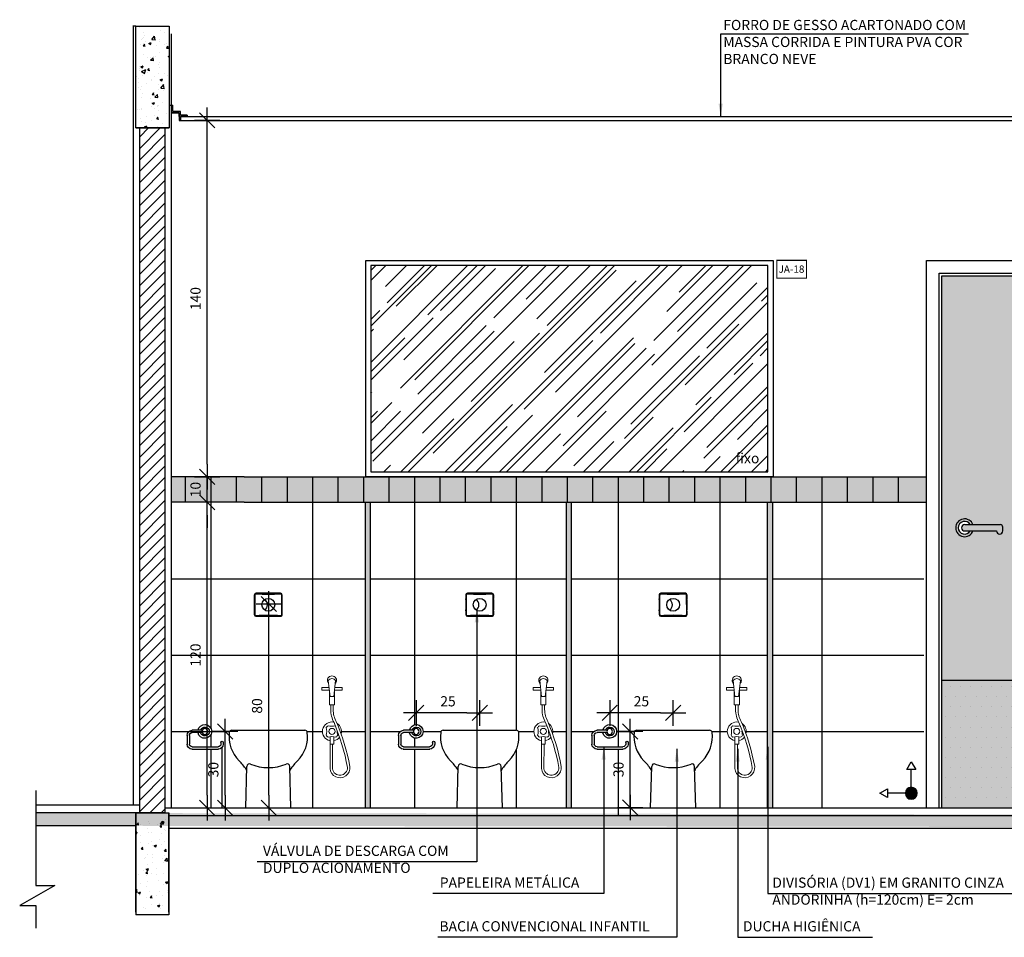
# Model space of a CAD drawing. Extents: x 80 to 849, y -469 to -298.
# Drawn here: x 105 to 109, y -367 to -364 of the extents above; entities that cross this region are included whole.
import ezdxf

# ---------------------------------------------------------------- set-up
doc = ezdxf.new("R2010")
doc.units = 0
doc.header["$LTSCALE"] = 0.2
doc.linetypes.add('DASHDOT', pattern=[25.4, 12.7, -6.35, 0, -6.35])
doc.layers.get('0').update_dxf_attribs({"color": 6, "linetype": 'CONTINUOUS'})
doc.layers.get('DEFPOINTS').update_dxf_attribs({"linetype": 'CONTINUOUS'})
for name, color, linetype in [('01', 1, 'CONTINUOUS'), ('ALVC', 5, 'CONTINUOUS'), ('AR-ESQ', 2, 'CONTINUOUS'), ('AR-ID-PIS', 1, 'CONTINUOUS'), ('AR-PIS', 1, 'CONTINUOUS'), ('ARQ-ALV-CORTE', 5, 'CONTINUOUS'), ('ARQ-ALV-VISTA1', 1, 'CONTINUOUS'), ('ARQ-CTA-1_025', 1, 'CONTINUOUS'), ('ARQ-EQP-VISTA', 1, 'CONTINUOUS'), ('ARQ-ESQ-VISTA2', 1, 'CONTINUOUS'), ('ARQ-HTC', 9, 'CONTINUOUS'), ('ARQ-SMB-1_025', 1, 'CONTINUOUS'), ('ARQ-SMB-1_100', 1, 'CONTINUOUS'), ('ARQ-TXT-1_025', 2, 'CONTINUOUS'), ('ARQ-TXT-1_200', 2, 'CONTINUOUS'), ('ARQ_HIDRO', 4, 'CONTINUOUS'), ('BL-SAN-01', 1, 'CONTINUOUS'), ('ESQ3', 3, 'CONTINUOUS'), ('HATCH', 13, 'CONTINUOUS'), ('VISTA3', 7, 'CONTINUOUS')]:
    doc.layers.add(name, color=color, linetype=linetype)
doc.layers.add('sd-PANTONE2955C', color=7, linetype='CONTINUOUS', true_color=0x003d6e)
doc.styles.add('A16-E50', font='arial.ttf', dxfattribs={"height": 0.08})
doc.styles.add('ESC-50-A20', font='arial.ttf', dxfattribs={"height": 0.1})
doc.styles.add('FNDE Texto Cota 0025', font='verdana.ttf', dxfattribs={"height": 0.04})
doc.dimstyles.new('FNDE 1-0025', dxfattribs={"dimscale": 5, "dimtxt": 0.04, "dimasz": 0.01, "dimexe": 0.15, "dimexo": 0.15, "dimgap": 0.005, "dimtad": 1, "dimzin": 1, "dimdsep": 46, "dimtxsty": 'FNDE Texto Cota 0025', "dimblk": 'tic', "dimcen": 0.015, "dimdle": 0.15, "dimse1": 1, "dimse2": 1, "dimclrd": 251, "dimclre": 251, "dimclrt": 256, "dimaunit": 1, "dimadec": 3, "dimazin": 0, "dimtfac": 1, "dimtix": 1, "dimtmove": 2, "dimatfit": 3, "dimfxl": 0.15, "dimtvp": 1, "dimtolj": 1, "dimtzin": 0, "dimarcsym": 0})

# ---------------------------------------------------------------- blocks, each defined once
blk = doc.blocks.new('tic')
at = {"color": 251}
for p, q in [((0, -1), (0, 1)), ((-1, 0), (1, 0))]:
    blk.add_line(p, q, dxfattribs=at)
blk.add_line((-0.6, -0.6), (0.6, 0.6))
blk = doc.blocks.new('*D774')
at = {"layer": 'ARQ-CTA-1_025', "color": 251, "lineweight": -2, "ltscale": 10, "transparency": 16777216}
blk.add_line((105.9874, -366.5779), (105.9874, -366.3779), dxfattribs=at)
at = {"layer": 'DEFPOINTS', "color": 0, "ltscale": 10, "transparency": 16777216}
for p in [(105.8998, -366.3279), (105.9874, -366.3279), (105.849, -366.6279)]:
    blk.add_point(p, dxfattribs=at)
at = {"layer": 'ARQ-CTA-1_025', "color": 251, "lineweight": -2, "ltscale": 10, "transparency": 16777216, "xscale": 0.05, "yscale": 0.05, "zscale": 0.05}
for p, rotation in [((105.9874, -366.3279), 90), ((105.9874, -366.6279), 270)]:
    blk.add_blockref('tic', p, dxfattribs=dict(at, rotation=rotation))
at = {"layer": 'ARQ-CTA-1_025', "ltscale": 10, "transparency": 16777216, "insert": (105.9415, -366.4779), "char_height": 0.04, "attachment_point": 5, "rotation": 90, "style": 'FNDE Texto Cota 0025'}
blk.add_mtext('\\A1;30', dxfattribs=at)
blk = doc.blocks.new('viga')
at = {"layer": 'HATCH'}
h = blk.add_hatch(dxfattribs=at)
h.set_pattern_fill('AR-CONC', color=9, scale=0.0005)
h.set_pattern_definition([(50, (-71.66957, 6.15626), (0.091092334, -0.007969543), [0.009525, -0.104775]), (355, (-71.66957, 6.15626), (-0.01762171, 0.095528423), [0.00762, -0.083820292]), (100.451445, (-71.66198, 6.155595), (0.073470624, 0.087558876), [0.008095004, -0.089045122]), (46.1842, (-71.66957, 6.18166), (0.13553952, -0.021021164), [0.0142875, -0.1571625]), (96.635558, (-71.65827, 6.17991), (0.118702067, 0.123713062), [0.01214251, -0.133567804]), (351.18415, (-71.66957, 6.18166), (0.118702067, 0.12371306), [0.011429984, -0.125729866]), (21, (-71.65687, 6.17531), (0.075807196, -0.051132599), [0.009525, -0.104775]), (326, (-71.65687, 6.17531), (0.030901014, 0.092093983), [0.00762, -0.08382]), (71.451445, (-71.65055, 6.17105), (0.10670821, 0.040961384), [0.008095004, -0.089044969]), (37.5, (-71.66957, 6.15626), (0.0015443016, 0.0422775194), [0, -0.082804, 0, -0.08509, 0, -0.0841375]), (7.5, (-71.66957, 6.15626), (0.0334098313, 0.0500902874), [0, -0.048514, 0, -0.080899, 0, -0.0320675]), (327.5, (-71.69789, 6.15626), (0.0677952976, -0.002864372), [0, -0.03175, 0, -0.09906, 0, -0.131445]), (317.5, (-71.71059, 6.15626), (0.074064591, 0.0127132455), [0, -0.041275, 0, -0.065786, 0, -0.093345])])
h.paths.add_polyline_path([(119.0468, -363.6336), (119.1768, -363.6336), (119.1768, -364.0336), (119.0468, -364.0336)])
at = {"layer": 'ALVC'}
for p, q in [((119.0468, -363.9488), (119.0468, -363.6336)), ((119.0468, -363.6336), (119.0468, -364.0336)), ((119.0468, -363.6336), (119.1768, -363.6336)), ((119.1768, -363.9488), (119.1768, -363.6336)), ((119.1768, -363.6336), (119.1768, -364.0336)), ((119.0468, -363.6736), (119.0468, -364.0236)), ((119.0468, -364.0236), (119.0468, -363.6736)), ((119.1768, -363.6736), (119.1768, -364.0236)), ((119.1768, -364.0236), (119.1768, -363.6736)), ((119.1768, -364.0336), (119.0468, -364.0336))]:
    blk.add_line(p, q, dxfattribs=at)
blk = doc.blocks.new('*D951')
at = {"layer": 'ARQ-CTA-1_025', "color": 251, "lineweight": -2, "ltscale": 10, "transparency": 16777216}
blk.add_line((105.9173, -366.5779), (105.9173, -365.4779), dxfattribs=at)
at = {"layer": 'DEFPOINTS', "color": 0, "ltscale": 10, "transparency": 16777216}
for p in [(105.9173, -365.4279), (107.6847, -365.4279), (107.6847, -366.6279)]:
    blk.add_point(p, dxfattribs=at)
at = {"layer": 'ARQ-CTA-1_025', "color": 251, "lineweight": -2, "ltscale": 10, "transparency": 16777216, "xscale": 0.05, "yscale": 0.05, "zscale": 0.05}
for p, rotation in [((105.9173, -365.4279), 90), ((105.9173, -366.6279), 270)]:
    blk.add_blockref('tic', p, dxfattribs=dict(at, rotation=rotation))
at = {"layer": 'ARQ-CTA-1_025', "ltscale": 10, "transparency": 16777216, "insert": (105.8715, -366.0279), "char_height": 0.04, "attachment_point": 5, "rotation": 90, "style": 'FNDE Texto Cota 0025'}
blk.add_mtext('\\A1;120', dxfattribs=at)
blk = doc.blocks.new('*D952')
at = {"layer": 'ARQ-CTA-1_025', "color": 251, "lineweight": -2, "ltscale": 10, "transparency": 16777216}
for p, q in [((105.9173, -365.2779), (105.9173, -365.2279)), ((105.9173, -365.4279), (105.9173, -365.3279)), ((105.9173, -365.4779), (105.9173, -365.5279))]:
    blk.add_line(p, q, dxfattribs=at)
at = {"layer": 'DEFPOINTS', "color": 0, "ltscale": 10, "transparency": 16777216}
for p in [(105.9173, -365.3279), (106.2218, -365.3279), (106.2218, -365.4279)]:
    blk.add_point(p, dxfattribs=at)
at = {"layer": 'ARQ-CTA-1_025', "color": 251, "lineweight": -2, "ltscale": 10, "transparency": 16777216, "xscale": 0.05, "yscale": 0.05, "zscale": 0.05}
for p, rotation in [((105.9173, -365.3279), 270), ((105.9173, -365.4279), 90)]:
    blk.add_blockref('tic', p, dxfattribs=dict(at, rotation=rotation))
at = {"layer": 'ARQ-CTA-1_025', "ltscale": 10, "transparency": 16777216, "insert": (105.8715, -365.3779), "char_height": 0.04, "attachment_point": 5, "rotation": 90, "style": 'FNDE Texto Cota 0025'}
blk.add_mtext('\\A1;10', dxfattribs=at)
blk = doc.blocks.new('*D953')
at = {"layer": 'ARQ-CTA-1_025', "color": 251, "lineweight": -2, "ltscale": 10, "transparency": 16777216}
blk.add_line((105.9173, -365.2779), (105.9173, -363.9779), dxfattribs=at)
at = {"layer": 'DEFPOINTS', "color": 0, "ltscale": 10, "transparency": 16777216}
for p in [(105.9173, -363.9279), (106.2747, -363.9279), (105.9173, -365.3279)]:
    blk.add_point(p, dxfattribs=at)
at = {"layer": 'ARQ-CTA-1_025', "color": 251, "lineweight": -2, "ltscale": 10, "transparency": 16777216, "xscale": 0.05, "yscale": 0.05, "zscale": 0.05}
for p, rotation in [((105.9173, -363.9279), 90), ((105.9173, -365.3279), 270)]:
    blk.add_blockref('tic', p, dxfattribs=dict(at, rotation=rotation))
at = {"layer": 'ARQ-CTA-1_025', "ltscale": 10, "transparency": 16777216, "insert": (105.8715, -364.6279), "char_height": 0.04, "attachment_point": 5, "rotation": 90, "style": 'FNDE Texto Cota 0025'}
blk.add_mtext('\\A1;140', dxfattribs=at)
blk = doc.blocks.new('A$C43170CA0')
at = {"layer": 'ARQ-EQP-VISTA'}
for p, q in [((0.0108, 0.305), (0.2975, 0.305)), ((0.0653, 0), (0.07, 0.163)), ((0.2431, 0), (0.2383, 0.163)), ((0.0653, 0), (0.2431, 0))]:
    blk.add_line(p, q, dxfattribs=at)
for centre, radius, start, end in [((0.1356, 0.2803), 0.1356, 173.0812, 224.7136), ((0.0108, 0.295), 0.01, 90, 170.3885), ((0.1728, 0.2803), 0.1356, 315.2864, 6.9188), ((0.2975, 0.295), 0.01, 9.6115, 90), ((-0.1257, 0.0176), 0.235, 34.5979, 45.4283), ((0.08, 0.1627), 0.01, 67.8173, 178.3084), ((0.1542, 0.3446), 0.1864, 247.8173, 292.1827), ((0.2283, 0.1627), 0.01, 1.6916, 112.1827), ((0.434, 0.0176), 0.235, 134.5717, 145.4021), ((0.0595, 0.1453), 0.01, 358.3084, 34.5979), ((0.2489, 0.1453), 0.01, 145.4021, 181.6916)]:
    blk.add_arc(centre, radius, start, end, dxfattribs=at)
blk = doc.blocks.new('ind-pis')
at = {"layer": 'AR-ID-PIS'}
h = blk.add_hatch(color=252, dxfattribs=at)
h.dxf.hatch_style = 1
edge = h.paths.add_edge_path()
edge.add_arc((0, 0), 0.05, 0, 360)
for q in [(-0.2, 0), (0, -0.1995)]:
    blk.add_line((0, 0), q, dxfattribs=at)
for points in [[(-0.2, 0.0371), (-0.2642, 0), (-0.2, -0.0371)], [(-0.0371, -0.1995), (0, -0.2638), (0.0371, -0.1995)]]:
    blk.add_lwpolyline(points, close=True, dxfattribs=at)
blk.add_circle((0, 0), 0.05, dxfattribs=at)
blk = doc.blocks.new('A$C10CE5047')
at = {"layer": '01', "ltscale": 10}
for p, q in [((0.0828, 0.0742), (0.123, 0.0742)), ((0.0828, 0.0649), (0.1221, 0.0649)), ((0.1331, 0.0539), (0.1331, 0.0203)), ((0.1424, 0.055), (0.1424, 0.0184)), ((0, 0.0265), (0, 0.0203)), ((0.0093, 0.0265), (0.0093, 0.0203)), ((0.1221, 0.0093), (0.0203, 0.0093)), ((0.1235, 0), (0.0193, 0))]:
    blk.add_line(p, q, dxfattribs=at)
blk.add_circle((0.0726, 0.0695), 0.0112, dxfattribs=at)
for centre, radius, start, end in [((0.0726, 0.0695), 0.027, 9.9166, 350.0834), ((0.0726, 0.0695), 0.0175, 15.3895, 344.6105), ((0.1221, 0.0539), 0.0203, 0, 90), ((0.1221, 0.0539), 0.011, 0, 90), ((0.0047, 0.0265), 0.00466, 0, 180), ((0.0203, 0.0203), 0.0203, 180, 270), ((0.0203, 0.0203), 0.011, 180, 270), ((0.1221, 0.0203), 0.011, 270, 0), ((0.1221, 0.0203), 0.0203, 270, 0)]:
    blk.add_arc(centre, radius, start, end, dxfattribs=at)
blk = doc.blocks.new('*D954')
at = {"layer": 'ARQ-CTA-1_025', "color": 251, "lineweight": -2, "ltscale": 10, "transparency": 16777216}
blk.add_line((107.5786, -366.5762), (107.5786, -366.3779), dxfattribs=at)
at = {"layer": 'DEFPOINTS', "color": 0, "ltscale": 10, "transparency": 16777216}
for p in [(107.476, -366.3279), (107.5786, -366.3279), (107.4587, -366.6262)]:
    blk.add_point(p, dxfattribs=at)
at = {"layer": 'ARQ-CTA-1_025', "color": 251, "lineweight": -2, "ltscale": 10, "transparency": 16777216, "xscale": 0.05, "yscale": 0.05, "zscale": 0.05}
for p, rotation in [((107.5786, -366.3279), 90), ((107.5786, -366.6262), 270)]:
    blk.add_blockref('tic', p, dxfattribs=dict(at, rotation=rotation))
at = {"layer": 'ARQ-CTA-1_025', "ltscale": 10, "transparency": 16777216, "insert": (107.5328, -366.477), "char_height": 0.04, "attachment_point": 5, "rotation": 90, "style": 'FNDE Texto Cota 0025'}
blk.add_mtext('\\A1;30', dxfattribs=at)
blk = doc.blocks.new('*D955')
at = {"layer": 'ARQ-CTA-1_025', "color": 251, "lineweight": -2, "ltscale": 10, "transparency": 16777216}
blk.add_line((106.1591, -366.5779), (106.1591, -365.8773), dxfattribs=at)
at = {"layer": 'DEFPOINTS', "color": 0, "ltscale": 10, "transparency": 16777216}
for p in [(106.1591, -365.8273), (106.2036, -365.8273), (106.2471, -366.6279)]:
    blk.add_point(p, dxfattribs=at)
at = {"layer": 'ARQ-CTA-1_025', "color": 251, "lineweight": -2, "ltscale": 10, "transparency": 16777216, "xscale": 0.05, "yscale": 0.05, "zscale": 0.05}
for p, rotation in [((106.1591, -365.8273), 90), ((106.1591, -366.6279), 270)]:
    blk.add_blockref('tic', p, dxfattribs=dict(at, rotation=rotation))
at = {"layer": 'ARQ-CTA-1_025', "ltscale": 10, "transparency": 16777216, "insert": (106.1132, -366.2276), "char_height": 0.04, "attachment_point": 5, "rotation": 90, "style": 'FNDE Texto Cota 0025'}
blk.add_mtext('\\A1;80', dxfattribs=at)
blk = doc.blocks.new('*D956')
at = {"layer": 'ARQ-CTA-1_025', "color": 251, "lineweight": -2, "ltscale": 10, "transparency": 16777216}
blk.add_line((106.9377, -366.2551), (106.7884, -366.2551), dxfattribs=at)
at = {"layer": 'DEFPOINTS', "color": 0, "ltscale": 10, "transparency": 16777216}
for p in [(106.7384, -366.2551), (106.7384, -366.2814), (106.9877, -366.2764)]:
    blk.add_point(p, dxfattribs=at)
at = {"layer": 'ARQ-CTA-1_025', "color": 251, "lineweight": -2, "ltscale": 10, "transparency": 16777216, "xscale": 0.05, "yscale": 0.05, "zscale": 0.05, "rotation": 180}
blk.add_blockref('tic', (106.7384, -366.2551), dxfattribs=at)
at = {"layer": 'ARQ-CTA-1_025', "color": 251, "lineweight": -2, "ltscale": 10, "transparency": 16777216, "xscale": 0.05, "yscale": 0.05, "zscale": 0.05}
blk.add_blockref('tic', (106.9877, -366.2551), dxfattribs=at)
at = {"layer": 'ARQ-CTA-1_025', "ltscale": 10, "transparency": 16777216, "insert": (106.8631, -366.2093), "char_height": 0.04, "attachment_point": 5, "style": 'FNDE Texto Cota 0025'}
blk.add_mtext('\\A1;25', dxfattribs=at)
blk = doc.blocks.new('*D957')
at = {"layer": 'ARQ-CTA-1_025', "color": 251, "lineweight": -2, "ltscale": 10, "transparency": 16777216}
blk.add_line((107.6974, -366.2551), (107.5481, -366.2551), dxfattribs=at)
at = {"layer": 'DEFPOINTS', "color": 0, "ltscale": 10, "transparency": 16777216}
for p in [(107.4981, -366.2551), (107.4981, -366.2814), (107.7474, -366.2764)]:
    blk.add_point(p, dxfattribs=at)
at = {"layer": 'ARQ-CTA-1_025', "color": 251, "lineweight": -2, "ltscale": 10, "transparency": 16777216, "xscale": 0.05, "yscale": 0.05, "zscale": 0.05, "rotation": 180}
blk.add_blockref('tic', (107.4981, -366.2551), dxfattribs=at)
at = {"layer": 'ARQ-CTA-1_025', "color": 251, "lineweight": -2, "ltscale": 10, "transparency": 16777216, "xscale": 0.05, "yscale": 0.05, "zscale": 0.05}
blk.add_blockref('tic', (107.7474, -366.2551), dxfattribs=at)
at = {"layer": 'ARQ-CTA-1_025', "ltscale": 10, "transparency": 16777216, "insert": (107.6228, -366.2093), "char_height": 0.04, "attachment_point": 5, "style": 'FNDE Texto Cota 0025'}
blk.add_mtext('\\A1;25', dxfattribs=at)
blk = doc.blocks.new('A$C0E15522B')
at = {"color": 8, "lineweight": 0, "ltscale": 0.5}
for p, q in [((0.035, 0.1525), (0.035, 0.1717)), ((0.045, 0.1525), (0.045, 0.1717)), ((0.0375, 0.0166), (0.0376, -0.08)), ((0.0475, 0.0166), (0.0475, -0.0789))]:
    blk.add_line(p, q, dxfattribs=at)
at = {"lineweight": 0, "ltscale": 0.5}
for points in [[(0.0269, 0.2545, -0.191122), (0.022, 0.2669, -1.000001), (0.058, 0.2669, -0.191122), (0.0531, 0.2545, -0.191122)], [(0.0265, 0.0888, 0.143414), (0.055, 0.0892, -0.100538), (0.0626, 0.0816, 0.151271), (0.0626, 0.0516, -0.100538), (0.055, 0.0439, 0.151271), (0.025, 0.0439, -0.100538), (0.0174, 0.0516, 0.095598), (0.0195, 0.0707)]]:
    blk.add_lwpolyline(points, format="xyb", dxfattribs=at)
blk.add_lwpolyline([(0.0545, 0.2665), (0.0473, 0.2034), (0.0327, 0.2034), (0.0255, 0.2665, -0.529082)], format="xyb", close=True, dxfattribs=at)
at = {"color": 8, "lineweight": 0, "ltscale": 0.5}
for points in [[(0.0298, 0.2286), (0, 0.2286), (0, 0.2386), (0.0287, 0.2386)], [(0.0513, 0.2386), (0.08, 0.2386), (0.08, 0.2286), (0.0502, 0.2286)]]:
    blk.add_lwpolyline(points, dxfattribs=at)
at = {"lineweight": 0, "ltscale": 0.5}
for points in [[(0.05, 0.2272), (0.05, 0.1717), (0.03, 0.1717), (0.03, 0.2272)], [(0.0475, 0.0456), (0.0475, 0.0166), (0.0325, 0.0166), (0.0325, 0.0456)]]:
    blk.add_lwpolyline(points, dxfattribs=at)
blk.add_circle((0.04, 0.0666), 0.0122, dxfattribs=at)
at = {"color": 8, "lineweight": 0, "ltscale": 0.5}
for centre, radius, start, end in [((-0.06, 0.1525), 0.095, 330.7744, 360), ((-0.06, 0.1525), 0.105, 330.7744, 0), ((0.8176, -0.2292), 0.8626, 157.1215, 169.4602), ((0.8177, -0.2293), 0.8528, 157.1901, 169.5383), ((0.04, 0.0666), 0.0372, 123.8876, 194.4641), ((0.04, 0.0666), 0.0372, 281.6426, 101.5296), ((0.04, 0.0666), 0.0372, 216.4401, 258.3574), ((0.0085, -0.076), 0.0391, 173.242, 355.7584), ((0.0085, -0.0761), 0.0293, 176.5052, 352.3368)]:
    blk.add_arc(centre, radius, start, end, dxfattribs=at)

msp = doc.modelspace()

# ---------------------------------------------------------------- hatches: boundary and pattern name
h = msp.add_hatch()
h.set_pattern_fill('DOTS', color=1, scale=0.025, angle=180, style=0)
h.set_pattern_definition([(3e-14, (132.134405, -366.62786), (0.01984375, 0.0396875), [0, -0.0396875])])
h.paths.add_polyline_path([(109.5224, -366.1279), (108.8024, -366.1279), (108.8024, -366.6279), (109.5224, -366.6279)])
at = {"layer": '01'}
h = msp.add_hatch(dxfattribs=at)
h.set_pattern_fill('ANSI31', color=253, scale=0.01, style=0)
h.set_pattern_definition([(45, (-133.883275, 216.54842), (-0.0224506403, 0.0224506403), [])])
h.paths.add_polyline_path([(105.6524, -363.9579), (105.7524, -363.9579), (105.7524, -366.6479), (105.6524, -366.6479)])
at = {"layer": '01', "ltscale": 10}
h = msp.add_hatch(color=160, dxfattribs=at)
h.dxf.hatch_style = 1
h.paths.add_polyline_path([(105.7774, -365.3279), (108.7424, -365.3279), (108.7424, -365.4279), (105.7774, -365.4279)])
at = {"layer": '01'}
h = msp.add_hatch(color=256, dxfattribs=at)
h.set_gradient(color1=(91, 91, 91), rotation=90, one_color=1, tint=1, name='SPHERICAL')
h.paths.add_polyline_path([(108.925, -365.5404), (108.914, -365.5404, -3.732051), (108.914, -365.5154), (108.925, -365.5154, 5.415339)])
h = msp.add_hatch(color=256, dxfattribs=at)
h.set_gradient(color1=(91, 91, 91), rotation=90, one_color=1, tint=1, name='CYLINDER')
h.paths.add_polyline_path([(109.0324, -365.5154), (108.8924, -365.5154, 1), (108.8924, -365.5404), (109.0174, -365.5404, 1), (109.0424, -365.5404), (109.0424, -365.5254, 0.414214)])
at = {"layer": 'ARQ-ESQ-VISTA2'}
h = msp.add_hatch(dxfattribs=at)
h.set_pattern_fill('AR-RROOF', color=251, scale=0.005, angle=45, style=0)
h.set_pattern_definition([(45, (108.20235, -364.3512), (0.107763, 0.287368), [1.905, -0.254, 0.635, -0.127]), (45, (108.27689, -364.18686), (-0.20924, 0.029635), [0.381, -0.04191, 0.762, -0.09525]), (45, (108.17092, -364.22996), (0.4068056, 0.527141), [1.016, -0.1778, 0.508, -0.127])])
h.paths.add_polyline_path([(106.5599, -364.4979), (108.1199, -364.4979), (108.1199, -365.3079), (106.5599, -365.3079)])
at = {"layer": 'ARQ-HTC'}
h = msp.add_hatch(color=256, dxfattribs=at)
h.paths.add_polyline_path([(106.5573, -365.4279), (106.5373, -365.4279), (106.5373, -366.6279), (106.5573, -366.6279)])
h.paths.add_polyline_path([(107.3473, -365.4279), (107.3273, -365.4279), (107.3273, -366.6279), (107.3473, -366.6279)])
msp.add_hatch(color=256, dxfattribs=at).paths.add_polyline_path([(108.1373, -365.4279), (108.1173, -365.4279), (108.1173, -366.6279), (108.1373, -366.6279)])
at = {"layer": 'ARQ-TXT-1_200', "linetype": 'Continuous'}
h = msp.add_hatch(color=253, dxfattribs=at)
h.paths.add_polyline_path([(108.8024, -364.5379), (109.5224, -364.5379), (109.5224, -366.1279), (108.8024, -366.1279)])
h.paths.add_polyline_path([(109.0324, -365.5154), (108.925, -365.5154, 5.415339), (108.925, -365.5404), (109.0174, -365.5404, 1), (109.0424, -365.5404), (109.0424, -365.5254, 0.414214)], flags=16)
h.paths.add_polyline_path([(108.8024, -366.1279), (109.5224, -366.1279), (109.5224, -366.6279), (108.8024, -366.6279)])
at = {"layer": 'HATCH'}
h = msp.add_hatch(dxfattribs=at)
h.set_pattern_fill('AR-CONC', color=9, scale=0.0005)
h.set_pattern_definition([(50, (-85.07937, 6.254366), (0.091092334, -0.007969543), [0.009525, -0.104775]), (355, (-85.07937, 6.25437), (-0.01762171, 0.095528423), [0.00762, -0.083820292]), (100.451445, (-85.07178, 6.2537), (0.073470624, 0.087558876), [0.008095004, -0.089045122]), (46.1842, (-85.07937, 6.27977), (0.13553952, -0.021021164), [0.0142875, -0.1571625]), (96.635558, (-85.06807, 6.27801), (0.118702067, 0.123713062), [0.01214251, -0.133567804]), (351.18415, (-85.07937, 6.27977), (0.118702067, 0.12371306), [0.011429984, -0.125729866]), (21, (-85.06667, 6.273416), (0.075807196, -0.051132599), [0.009525, -0.104775]), (326, (-85.06667, 6.27342), (0.030901014, 0.092093983), [0.00762, -0.08382]), (71.451445, (-85.06035, 6.269155), (0.10670821, 0.040961384), [0.008095004, -0.089044969]), (37.5, (-85.07937, 6.254366), (0.0015443016, 0.0422775194), [0, -0.082804, 0, -0.08509, 0, -0.0841375]), (7.5, (-85.07937, 6.254366), (0.0334098313, 0.0500902874), [0, -0.048514, 0, -0.080899, 0, -0.0320675]), (327.5, (-85.10769, 6.254366), (0.0677952976, -0.002864372), [0, -0.03175, 0, -0.09906, 0, -0.131445]), (317.5, (-85.12039, 6.254366), (0.074064591, 0.0127132455), [0, -0.041275, 0, -0.065786, 0, -0.093345])])
h.paths.add_polyline_path([(105.6374, -363.5579), (105.7674, -363.5579), (105.7674, -363.9579), (105.6374, -363.9579)])
h = msp.add_hatch(dxfattribs=at)
h.set_pattern_fill('AR-CONC', color=9, scale=0.001)
h.set_pattern_definition([(50, (-67.26653, -4.11072), (0.18218467, -0.015939086), [0.01905, -0.20955]), (355, (-67.26653, -4.11072), (-0.03524342, 0.191056845), [0.01524, -0.16764058]), (100.451445, (-67.25135, -4.11205), (0.14694125, 0.17511775), [0.01619001, -0.178090245]), (46.1842, (-67.26653, -4.05992), (0.27107904, -0.04204233), [0.028575, -0.314325]), (96.63556, (-67.24394, -4.06343), (0.23740413, 0.24742612), [0.02428502, -0.2671356]), (351.18415, (-67.26653, -4.05992), (0.23740413, 0.24742612), [0.02285997, -0.25145973]), (21, (-67.24113, -4.07262), (0.15161439, -0.1022652), [0.01905, -0.20955]), (326, (-67.24113, -4.07262), (0.06180203, 0.18418797), [0.01524, -0.16764]), (71.451445, (-67.2285, -4.08114), (0.21341642, 0.08192277), [0.01619001, -0.17808994]), (37.5, (-67.266535, -4.11072), (0.003088603, 0.084555039), [0, -0.165608, 0, -0.17018, 0, -0.168275]), (7.5, (-67.266535, -4.11072), (0.066819663, 0.100180575), [0, -0.097028, 0, -0.161798, 0, -0.064135]), (327.5, (-67.323177, -4.11072), (0.135590595, -0.005728744), [0, -0.0635, 0, -0.19812, 0, -0.26289]), (317.5, (-67.34858, -4.11072), (0.14812918, 0.02542649), [0, -0.08255, 0, -0.131572, 0, -0.18669])])
h.paths.add_polyline_path([(105.6374, -363.5979), (105.7674, -363.5979), (105.7674, -363.9479), (105.6374, -363.9479)])
h = msp.add_hatch(dxfattribs=at)
h.set_pattern_fill('AR-CONC', color=9, scale=0.001)
h.set_pattern_definition([(50, (-76.80712, -4.04001), (0.18218467, -0.015939086), [0.01905, -0.20955]), (355, (-76.80712, -4.04001), (-0.03524342, 0.191056845), [0.01524, -0.16764058]), (100.451445, (-76.79194, -4.04134), (0.14694125, 0.17511775), [0.01619001, -0.178090245]), (46.1842, (-76.80712, -3.98921), (0.27107904, -0.04204233), [0.028575, -0.314325]), (96.63556, (-76.78453, -3.99272), (0.23740413, 0.24742612), [0.02428502, -0.2671356]), (351.18415, (-76.80712, -3.9892), (0.23740413, 0.24742612), [0.02285997, -0.25145973]), (21, (-76.78172, -4.00191), (0.15161439, -0.1022652), [0.01905, -0.20955]), (326, (-76.78172, -4.00191), (0.06180203, 0.18418797), [0.01524, -0.16764]), (71.451445, (-76.76908, -4.01043), (0.21341642, 0.08192277), [0.01619001, -0.17808994]), (37.5, (-76.80712, -4.04001), (0.003088603, 0.084555039), [0, -0.165608, 0, -0.17018, 0, -0.168275]), (7.5, (-76.80712, -4.04001), (0.066819663, 0.100180575), [0, -0.097028, 0, -0.161798, 0, -0.064135]), (327.5, (-76.86376, -4.04001), (0.135590595, -0.005728744), [0, -0.0635, 0, -0.19812, 0, -0.26289]), (317.5, (-76.88916, -4.04001), (0.14812918, 0.02542649), [0, -0.08255, 0, -0.131572, 0, -0.18669])])
h.paths.add_polyline_path([(112.5579, -366.6579), (105.2443, -366.6479), (105.2443, -366.6979), (112.5579, -366.7072)])

# ---------------------------------------------------------------- linework, layer by layer
at = {"color": 1}
for p, q in [((106.0624, -365.3279), (105.7774, -365.3279)), ((106.0624, -365.3279), (108.7424, -365.3279)), ((106.0624, -365.4279), (105.7774, -365.4279)), ((106.0624, -365.4279), (108.7424, -365.4279)), ((109.5324, -366.1279), (108.8024, -366.1279))]:
    msp.add_line(p, q, dxfattribs=at)
at = {"color": 2}
msp.add_lwpolyline([(106.5399, -364.4779), (108.1399, -364.4779), (108.1399, -365.3279), (106.5399, -365.3279)], close=True, dxfattribs=at)
at = {"layer": '01'}
for p, q in [((108.8924, -365.5154), (109.0324, -365.5154)), ((108.8924, -365.5404), (109.0174, -365.5404)), ((109.0424, -365.5404), (109.0424, -365.5254))]:
    msp.add_line(p, q, dxfattribs=at)
at = {"layer": '01', "linetype": 'DASHDOT'}
for p, q in [((105.2443, -366.5599), (105.2443, -366.9332)), ((105.3189, -366.9332), (105.1809, -367.0116)), ((105.2443, -366.9332), (105.3189, -366.9332)), ((105.1809, -367.0116), (105.2443, -367.0116)), ((105.2443, -367.0116), (105.2443, -367.1009))]:
    msp.add_line(p, q, dxfattribs=at)
at = {"layer": '01'}
for centre, radius, start, end in [((108.8924, -365.5279), 0.035, 20.9248, 339.0752), ((108.8924, -365.5279), 0.025, 30, 330), ((108.8924, -365.5279), 0.0125, 90, 270), ((109.0324, -365.5254), 0.01, 0, 90), ((109.0299, -365.5404), 0.0125, 180, 0)]:
    msp.add_arc(centre, radius, start, end, dxfattribs=at)
at = {"layer": 'ALVC'}
for p, q in [((105.6274, -366.6179), (105.6274, -363.5551)), ((105.6374, -363.5579), (105.6274, -363.5579)), ((105.6374, -363.5579), (105.7674, -363.5579)), ((105.7774, -366.6279), (105.7774, -363.5879)), ((105.7674, -363.8679), (105.7774, -363.8679))]:
    msp.add_line(p, q, dxfattribs=at)
at = {"layer": 'AR-ESQ'}
for p, q in [((105.7774, -363.8679), (105.7821, -363.8679)), ((105.7774, -363.8979), (105.8074, -363.8979)), ((105.7774, -363.8979), (105.8074, -363.8979)), ((105.8074, -363.8979), (105.8074, -363.9279)), ((105.8074, -363.9129), (105.8074, -363.9279)), ((105.8074, -363.9279), (111.9948, -363.9279)), ((105.8124, -363.9129), (111.9698, -363.9129)), ((105.8124, -363.9129), (105.8124, -363.9279)), ((105.8382, -363.9079), (105.8382, -363.9129)), ((105.6524, -366.6179), (105.2443, -366.6179)), ((105.7524, -366.6279), (112.0498, -366.6279))]:
    msp.add_line(p, q, dxfattribs=at)
for points in [[(105.8074, -363.9129), (105.8074, -363.8979), (105.7774, -363.8979), (105.7774, -363.8679)], [(105.8382, -363.9079), (105.8124, -363.9079), (105.8124, -363.8929), (105.7821, -363.8929), (105.7821, -363.8679)], [(105.8382, -363.9129), (105.8124, -363.9129)]]:
    msp.add_lwpolyline(points, dxfattribs=at)
at = {"layer": 'AR-ESQ', "color": 1}
msp.add_lwpolyline([(108.1199, -364.4979), (106.5599, -364.4979), (106.5599, -365.3079), (108.1199, -365.3079)], close=True, dxfattribs=at)
at = {"layer": 'AR-PIS', "color": 251, "ltscale": 10}
for p, q in [((105.9324, -366.3159), (105.9324, -365.4279)), ((106.3324, -366.3974), (106.3324, -365.4279)), ((106.7324, -366.3015), (106.7324, -365.4279)), ((107.1324, -366.3229), (107.1324, -365.4279)), ((107.5324, -366.3881), (107.5324, -365.4279)), ((107.9324, -366.3279), (107.9324, -365.4279)), ((108.3324, -366.6279), (108.3324, -365.4279)), ((105.7774, -365.7279), (106.5373, -365.7279)), ((106.5573, -365.7279), (107.3273, -365.7279)), ((106.5599, -365.7279), (106.5873, -365.7279)), ((107.3473, -365.7279), (108.1173, -365.7279)), ((107.3499, -365.7279), (107.3773, -365.7279)), ((108.1373, -365.7279), (108.7324, -365.7279)), ((108.1399, -365.7279), (108.1673, -365.7279)), ((108.6574, -365.7279), (108.6824, -365.7279)), ((108.6599, -365.7279), (108.6849, -365.7279)), ((105.7774, -366.0279), (106.5373, -366.0279)), ((106.5573, -366.0279), (107.3273, -366.0279)), ((106.5599, -366.0279), (106.5873, -366.0279)), ((107.3473, -366.0279), (108.1173, -366.0279)), ((107.3499, -366.0279), (107.3773, -366.0279)), ((108.1373, -366.0279), (108.7324, -366.0279)), ((108.1399, -366.0279), (108.1673, -366.0279)), ((108.6574, -366.0279), (108.6824, -366.0279)), ((108.6599, -366.0279), (108.6849, -366.0279)), ((105.7774, -366.3279), (105.9355, -366.3279)), ((105.9352, -366.3279), (106.0053, -366.3279)), ((106.3094, -366.3279), (106.3702, -366.3279)), ((106.4445, -366.3279), (106.5373, -366.3279)), ((106.5573, -366.3279), (106.676, -366.3279)), ((106.5599, -366.3279), (106.676, -366.3279)), ((106.7655, -366.3279), (106.8356, -366.3279)), ((107.1397, -366.3279), (107.2005, -366.3279)), ((107.2748, -366.3279), (107.3273, -366.3279)), ((107.3473, -366.3279), (107.4357, -366.3279)), ((107.3499, -366.3279), (107.4357, -366.3279)), ((107.5252, -366.3279), (107.5953, -366.3279)), ((107.8994, -366.3279), (107.9602, -366.3279)), ((107.9324, -366.6279), (107.9324, -366.3279)), ((108.0345, -366.3279), (108.1173, -366.3279)), ((108.1373, -366.3279), (108.7324, -366.3279)), ((108.6574, -366.3279), (108.6824, -366.3279)), ((105.9324, -366.3881), (105.9324, -366.3399)), ((106.7324, -366.3881), (106.7324, -366.3542)), ((105.9324, -366.6279), (105.9324, -366.3974)), ((106.3324, -366.6279), (106.3324, -366.3974)), ((106.7324, -366.6279), (106.7324, -366.3974)), ((107.1324, -366.6279), (107.1324, -366.3974)), ((107.5324, -366.6579), (107.5324, -366.3974)), ((107.5786, -366.6279), (107.5786, -366.3974))]:
    msp.add_line(p, q, dxfattribs=at)
at = {"layer": 'ARQ-ALV-CORTE'}
for p, q in [((105.7524, -366.6479), (105.2443, -366.6479)), ((105.7673, -366.6579), (112.0348, -366.6579)), ((105.6373, -366.6979), (105.2443, -366.6979)), ((105.7673, -366.7079), (112.0348, -366.7072)), ((105.7673, -366.7079), (105.7673, -366.7079)), ((105.7874, -366.7079), (105.7875, -366.7079)), ((105.7875, -366.7079), (105.7875, -366.7079))]:
    msp.add_line(p, q, dxfattribs=at)
at = {"layer": 'ARQ-ALV-VISTA1'}
msp.add_line((105.975, -366.3912), (105.975, -366.6279), dxfattribs=at)
at = {"layer": 'ARQ-EQP-VISTA'}
for p, q in [((106.1023, -365.792), (106.1023, -365.8058)), ((106.104, -365.792), (106.1041, -365.8684)), ((106.2056, -365.7853), (106.109, -365.7853)), ((106.2105, -365.8686), (106.2105, -365.792)), ((106.2123, -365.8058), (106.2123, -365.792)), ((106.9326, -365.792), (106.9326, -365.8058)), ((106.9344, -365.792), (106.9344, -365.8684)), ((107.0359, -365.7853), (106.9393, -365.7853)), ((107.0409, -365.8686), (107.0408, -365.792)), ((107.0426, -365.8058), (107.0426, -365.792)), ((107.6923, -365.792), (107.6923, -365.8058)), ((107.6941, -365.792), (107.6941, -365.8684)), ((107.7956, -365.7853), (107.699, -365.7853)), ((107.8006, -365.8686), (107.8005, -365.792)), ((107.8023, -365.8058), (107.8023, -365.792)), ((106.1023, -365.8106), (106.1023, -365.8499)), ((106.103, -365.8099), (106.103, -365.8065)), ((106.103, -365.8099), (106.103, -365.8099)), ((106.2116, -365.8099), (106.2116, -365.8065)), ((106.2116, -365.8099), (106.2116, -365.8099)), ((106.2123, -365.8499), (106.2123, -365.8106)), ((106.9326, -365.8106), (106.9326, -365.8499)), ((106.9333, -365.8099), (106.9333, -365.8065)), ((106.9333, -365.8099), (106.9333, -365.8099)), ((107.0419, -365.8099), (107.042, -365.8099)), ((107.042, -365.8099), (107.042, -365.8065)), ((107.0426, -365.8499), (107.0426, -365.8106)), ((107.6923, -365.8106), (107.6923, -365.8499)), ((107.693, -365.8099), (107.693, -365.8065)), ((107.693, -365.8099), (107.693, -365.8099)), ((107.8016, -365.8099), (107.8017, -365.8099)), ((107.8017, -365.8099), (107.8017, -365.8065)), ((107.8023, -365.8499), (107.8023, -365.8106)), ((106.1023, -365.8546), (106.1023, -365.8686)), ((106.103, -365.854), (106.103, -365.8506)), ((106.103, -365.854), (106.103, -365.854)), ((106.2116, -365.854), (106.2116, -365.8506)), ((106.2116, -365.854), (106.2116, -365.854)), ((106.2123, -365.8686), (106.2123, -365.8546)), ((106.9326, -365.8546), (106.9326, -365.8686)), ((106.9333, -365.854), (106.9333, -365.8506)), ((106.9333, -365.854), (106.9333, -365.854)), ((107.0419, -365.854), (107.042, -365.854)), ((107.042, -365.854), (107.042, -365.8506)), ((107.0426, -365.8686), (107.0426, -365.8546)), ((107.6923, -365.8546), (107.6923, -365.8686)), ((107.693, -365.854), (107.693, -365.8506)), ((107.693, -365.854), (107.693, -365.854)), ((107.8016, -365.854), (107.8017, -365.854)), ((107.8017, -365.854), (107.8017, -365.8506)), ((107.8023, -365.8686), (107.8023, -365.8546)), ((106.109, -365.8753), (106.2056, -365.8753)), ((106.9393, -365.8753), (107.0359, -365.8753)), ((107.699, -365.8753), (107.7956, -365.8753))]:
    msp.add_line(p, q, dxfattribs=at)
for centre in [(106.1573, -365.8303), (106.9877, -365.8303), (107.7474, -365.8303)]:
    msp.add_circle(centre, 0.0252, dxfattribs=at)
for centre, radius, start, end in [((106.109, -365.792), 0.00672, 89.9998, 180), ((106.109, -365.792), 0.00498, 89.9998, 180), ((106.1095, -365.7928), 0.00547, 90.4341, 173.6088), ((106.1573, -365.0188), 0.77, 266.4398, 273.5602), ((106.205, -365.7929), 0.00561, 9.5591, 89.006), ((106.2056, -365.792), 0.00672, 0, 89.9998), ((106.9393, -365.792), 0.00672, 89.9998, 180), ((106.9393, -365.792), 0.00498, 89.9998, 180), ((106.9398, -365.7928), 0.00547, 90.4341, 173.6088), ((106.9876, -365.0188), 0.77, 266.4398, 273.5602), ((107.0353, -365.7929), 0.00561, 9.5591, 89.006), ((107.0359, -365.792), 0.00672, 0, 89.9998), ((107.699, -365.792), 0.00672, 89.9998, 180), ((107.699, -365.792), 0.00498, 89.9998, 180), ((107.6995, -365.7928), 0.00547, 90.4341, 173.6088), ((107.7473, -365.0188), 0.77, 266.4398, 273.5602), ((107.795, -365.7929), 0.00561, 9.5591, 89.006), ((107.7956, -365.792), 0.00672, 0, 89.9998), ((106.103, -365.8058), 0.000672, 180.0025, 269.3694), ((106.103, -365.8106), 0.000672, 90.6306, 179.9975), ((106.1291, -365.8303), 0.0252, 304.0249, 56.0137), ((106.2116, -365.8058), 0.000672, 270.6306, 359.9975), ((106.2116, -365.8106), 0.000672, 0.0025, 89.3694), ((106.9333, -365.8058), 0.000672, 180.0025, 269.3694), ((106.9333, -365.8106), 0.000672, 90.6306, 179.9975), ((106.9595, -365.8303), 0.0252, 304.0249, 56.0137), ((107.0419, -365.8058), 0.000672, 270.6306, 359.9975), ((107.0419, -365.8106), 0.000672, 0.0025, 89.3694), ((107.693, -365.8058), 0.000672, 180.0025, 269.3694), ((107.693, -365.8106), 0.000672, 90.6306, 179.9975), ((107.7192, -365.8303), 0.0252, 304.0249, 56.0137), ((107.8016, -365.8058), 0.000672, 270.6306, 359.9975), ((107.8016, -365.8106), 0.000672, 0.0025, 89.3694), ((106.103, -365.8499), 0.000672, 180.0025, 269.3694), ((106.103, -365.8546), 0.000672, 90.6306, 179.9975), ((106.109, -365.8686), 0.00672, 180, 269.9998), ((106.1095, -365.8678), 0.00547, 186.3912, 269.5659), ((106.1573, -366.6417), 0.77, 86.4398, 93.5602), ((106.205, -365.8676), 0.00561, 270.994, 350.4409), ((106.2056, -365.8686), 0.00672, 269.9998, 0), ((106.2116, -365.8499), 0.000672, 270.6306, 359.9975), ((106.2116, -365.8546), 0.000672, 0.0025, 89.3694), ((106.9333, -365.8499), 0.000672, 180.0025, 269.3694), ((106.9333, -365.8546), 0.000672, 90.6306, 179.9975), ((106.9393, -365.8686), 0.00672, 180, 269.9998), ((106.9398, -365.8678), 0.00547, 186.3912, 269.5659), ((106.9876, -366.6417), 0.77, 86.4398, 93.5602), ((107.0353, -365.8676), 0.00561, 270.994, 350.4409), ((107.0359, -365.8686), 0.00672, 269.9998, 0), ((107.0419, -365.8499), 0.000672, 270.6306, 359.9975), ((107.0419, -365.8546), 0.000672, 0.0025, 89.3694), ((107.693, -365.8499), 0.000672, 180.0025, 269.3694), ((107.693, -365.8546), 0.000672, 90.6306, 179.9975), ((107.699, -365.8686), 0.00672, 180, 269.9998), ((107.6995, -365.8678), 0.00547, 186.3912, 269.5659), ((107.7473, -366.6417), 0.77, 86.4398, 93.5602), ((107.795, -365.8676), 0.00561, 270.994, 350.4409), ((107.7956, -365.8686), 0.00672, 269.9998, 0), ((107.8016, -365.8499), 0.000672, 270.6306, 359.9975), ((107.8016, -365.8546), 0.000672, 0.0025, 89.3694)]:
    msp.add_arc(centre, radius, start, end, dxfattribs=at)
at = {"layer": 'ARQ-ESQ-VISTA2'}
for points in [[(108.7424, -366.6279), (108.7424, -364.4779), (109.5824, -364.4779), (109.5824, -366.6279)], [(108.7924, -366.6279), (108.7924, -364.5279), (109.5324, -364.5279), (109.5324, -366.6279)], [(108.8024, -366.6279), (108.8024, -364.5379), (109.5224, -364.5379), (109.5224, -366.6279)]]:
    msp.add_lwpolyline(points, dxfattribs=at)
at = {"layer": 'ARQ-HTC'}
for p, q in [((105.7674, -363.9579), (105.6374, -363.9579)), ((105.6374, -363.9579), (105.7674, -363.9579)), ((105.6524, -366.6479), (105.6524, -363.9579)), ((105.7524, -366.6479), (105.7524, -363.9579))]:
    msp.add_line(p, q, dxfattribs=at)
msp.add_lwpolyline([(105.7674, -363.5579), (105.7674, -363.9579), (105.6374, -363.9579), (105.6374, -363.5579)], dxfattribs=at)
at = {"layer": 'ARQ-SMB-1_100', "color": 252, "ltscale": 10, "const_width": 0.00467}
msp.add_lwpolyline([(108.1544, -364.5474), (108.2711, -364.5474), (108.2711, -364.4774), (108.1544, -364.4774)], close=True, dxfattribs=at)
at = {"layer": 'ESQ3'}
for p, q in [((106.5373, -365.4279), (106.5373, -366.6279)), ((106.5573, -365.4279), (106.5573, -366.6279)), ((107.3273, -365.4279), (107.3273, -366.6279)), ((107.3473, -365.4279), (107.3473, -366.6279)), ((108.1173, -365.4279), (108.1173, -366.6279)), ((108.1373, -365.4279), (108.1373, -366.6279))]:
    msp.add_line(p, q, dxfattribs=at)
at = {"layer": 'sd-PANTONE2955C', "color": 1}
msp.add_line((108.7424, -366.6279), (109.5824, -366.6279), dxfattribs=at)
at = {"layer": 'VISTA3'}
for p, q in [((105.8324, -365.4279), (105.8324, -365.3279)), ((105.9324, -365.4279), (105.9324, -365.3279)), ((106.0324, -365.4279), (106.0324, -365.3279)), ((106.1324, -365.4279), (106.1324, -365.3279)), ((106.2324, -365.4279), (106.2324, -365.3279)), ((106.3324, -365.4279), (106.3324, -365.3279)), ((106.4324, -365.4279), (106.4324, -365.3279)), ((106.5324, -365.4279), (106.5324, -365.3279)), ((106.6324, -365.4279), (106.6324, -365.3279)), ((106.7324, -365.4279), (106.7324, -365.3279)), ((106.8324, -365.4279), (106.8324, -365.3279)), ((106.9324, -365.4279), (106.9324, -365.3279)), ((107.0324, -365.4279), (107.0324, -365.3279)), ((107.1324, -365.4279), (107.1324, -365.3279)), ((107.2324, -365.4279), (107.2324, -365.3279)), ((107.3324, -365.4279), (107.3324, -365.3279)), ((107.4324, -365.4279), (107.4324, -365.3279)), ((107.5324, -365.4279), (107.5324, -365.3279)), ((107.6324, -365.4279), (107.6324, -365.3279)), ((107.7324, -365.4279), (107.7324, -365.3279)), ((107.8324, -365.4279), (107.8324, -365.3279)), ((107.9324, -365.4279), (107.9324, -365.3279)), ((108.0324, -365.4279), (108.0324, -365.3279)), ((108.1324, -365.4279), (108.1324, -365.3279)), ((108.2324, -365.4279), (108.2324, -365.3279)), ((108.3324, -365.4279), (108.3324, -365.3279)), ((108.4324, -365.4279), (108.4324, -365.3279)), ((108.5324, -365.4279), (108.5324, -365.3279)), ((108.6324, -365.4279), (108.6324, -365.3279)), ((106.5873, -365.4279), (106.6073, -365.4279)), ((107.3773, -365.4279), (107.3973, -365.4279)), ((108.1673, -365.4279), (108.1873, -365.4279))]:
    msp.add_line(p, q, dxfattribs=at)

# ---------------------------------------------------------------- block references
at = {"layer": '01', "ltscale": 10, "xscale": -1}
for p in [(105.9807, -366.3974), (106.811, -366.3974), (107.5707, -366.3974)]:
    msp.add_blockref('A$C10CE5047', p, dxfattribs=at)
at = {"layer": 'AR-ID-PIS', "xscale": -0.468662031960889, "yscale": 0.468662031960889, "zscale": 0.468662031960889, "rotation": 180}
msp.add_blockref('ind-pis', (108.6828, -366.5702), dxfattribs=at)
at = {"layer": 'ARQ-EQP-VISTA'}
msp.add_blockref('viga', (-13.4095, -3.0143), dxfattribs=at)
at = {"layer": 'ARQ_HIDRO', "xscale": -1}
for p in [(106.4473, -366.3944), (107.2777, -366.3944), (108.0374, -366.3944)]:
    msp.add_blockref('A$C0E15522B', p, dxfattribs=at)
at = {"layer": 'BL-SAN-01'}
for p in [(106.0032, -366.6279), (106.8335, -366.6279), (107.5932, -366.6279)]:
    msp.add_blockref('A$C43170CA0', p, dxfattribs=at)

# ---------------------------------------------------------------- texts
at = {"layer": 'ARQ-SMB-1_100', "style": 'A16-E50'}
msp.add_attdef('JA-18', (108.1612, -364.5265), '', height=0.0287, dxfattribs=at)
at = {"layer": 'ARQ-TXT-1_025', "char_height": 0.04, "attachment_point": 1, "style": 'ESC-50-A20'}
for s, insert, width in [('FORRO DE GESSO ACARTONADO COM MASSA CORRIDA E PINTURA PVA COR BRANCO NEVE', (107.9444, -363.5333), 1.042087), ('VÁLVULA DE DESCARGA COM \\PDUPLO ACIONAMENTO', (106.1363, -366.7766), 0.998964), ('PAPELEIRA METÁLICA', (106.8309, -366.9012), 0.998964), ('DIVISÓRIA (DV1) EM GRANITO CINZA ANDORINHA (h=120cm) E= 2cm', (108.137, -366.9015), 0.998964), ('DUCHA HIGIÊNICA', (108.0216, -367.0729), 0.998964), ('BACIA CONVENCIONAL INFANTIL', (106.8296, -367.0729), 0.998964)]:
    msp.add_mtext(s, dxfattribs=dict(at, insert=insert, width=width))
at = {"layer": 'ARQ-TXT-1_025', "insert": (108.0861, -365.2348), "char_height": 0.04, "attachment_point": 3, "style": 'ESC-50-A20'}
msp.add_mtext_dynamic_manual_height_columns('fixo', width=0.172376, gutter_width=0.04, heights=[0], dxfattribs=at)

# ---------------------------------------------------------------- dimensions: what is measured, and where the dimension line sits
at = {"layer": 'ARQ-CTA-1_025', "ltscale": 10}
for base, p1, p2, picture, middle in [((105.9173, -363.9279), (105.9173, -365.3279), (106.2747, -363.9279), '*D953', (105.8715, -364.6279)), ((105.9173, -365.3279), (106.2218, -365.4279), (106.2218, -365.3279), '*D952', (105.8715, -365.3779)), ((105.9173, -365.4279), (107.6847, -366.6279), (107.6847, -365.4279), '*D951', (105.8715, -366.0279)), ((106.1591, -365.8273), (106.2471, -366.6279), (106.2036, -365.8273), '*D955', (106.1132, -366.2276)), ((105.9874, -366.3279), (105.849, -366.6279), (105.8998, -366.3279), '*D774', (105.9415, -366.4779)), ((107.5786, -366.3279), (107.4587, -366.6262), (107.476, -366.3279), '*D954', (107.5328, -366.477))]:
    dim = msp.add_linear_dim(base=base, p1=p1, p2=p2, angle=90, dimstyle='FNDE 1-0025', override={"dimdec": 0, "dimlfac": 100}, dxfattribs=at)
    dim.commit()
    dim.dimension.update_dxf_attribs({"geometry": picture, "text_midpoint": middle})
for base, p1, p2, picture, middle in [((106.7384, -366.2551), (106.9877, -366.2764), (106.7384, -366.2814), '*D956', (106.8631, -366.2093)), ((107.4981, -366.2551), (107.7474, -366.2764), (107.4981, -366.2814), '*D957', (107.6228, -366.2093))]:
    dim = msp.add_linear_dim(base=base, p1=p1, p2=p2, dimstyle='FNDE 1-0025', override={"dimdec": 0, "dimlfac": 100}, dxfattribs=at)
    dim.commit()
    dim.dimension.update_dxf_attribs({"geometry": picture, "text_midpoint": middle})

# ---------------------------------------------------------------- leaders
at = {"layer": '01', "color": 3, "ltscale": 10}
for points in [[(106.9763, -365.849), (106.9763, -366.8399), (106.1132, -366.8399)], [(107.4748, -366.3881), (107.4748, -366.9646), (106.8036, -366.9646)], [(107.762, -366.3958), (107.762, -367.1362), (106.8232, -367.1362)], [(108.001, -366.3958), (108.001, -367.1362), (108.5309, -367.1362)], [(108.1188, -366.3881), (108.1188, -366.9646), (109.1601, -366.9646)]]:
    msp.add_leader(points, dimstyle='FNDE 1-0025', override={"dimtad": 0, "dimlfac": 100, "dimclrd": 252, "dimclre": 252}, dxfattribs=at)
at = {"layer": 'ARQ-SMB-1_025', "ltscale": 10}
msp.add_leader([(107.9341, -363.9129), (107.9341, -363.5878), (108.9069, -363.5878)], dimstyle='FNDE 1-0025', override={"dimlfac": 100, "dimclrd": 252, "dimclre": 252}, dxfattribs=at)

doc.saveas('drawing.dxf')
